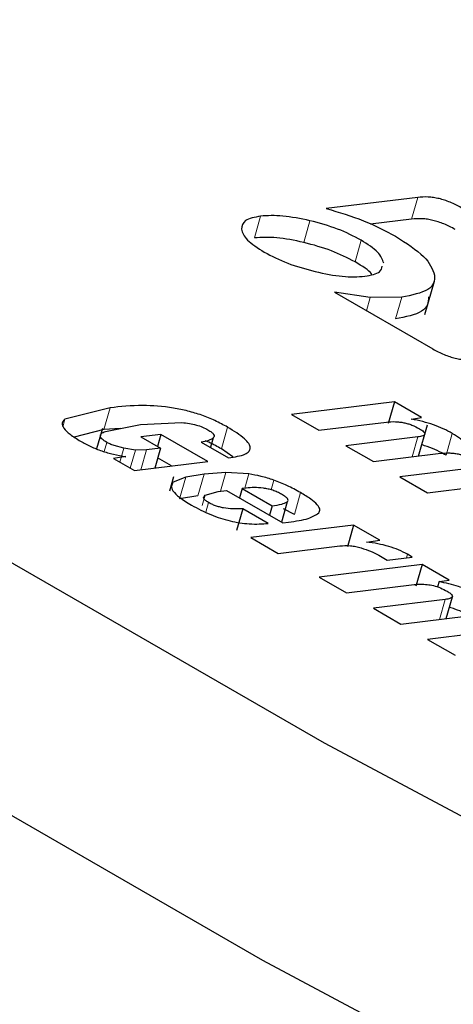
# Model space of a CAD drawing. Units: millimetres. Extents: x 0 to 210, y 0 to 297.
# Drawn here: x 135 to 135, y 92 to 93 of the extents above; entities that cross this region are included whole.
import ezdxf

# ---------------------------------------------------------------- set-up
doc = ezdxf.new("R2010")
doc.units = ezdxf.units.MM

msp = doc.modelspace()

# ---------------------------------------------------------------- linework, layer by layer
at = {"color": 7, "linetype": 'Continuous', "lineweight": 25}
for p, q in [((134.87271, 92.85132), (134.81533, 92.8443)), ((134.86882, 92.83768), (134.84304, 92.83452)), ((134.87714, 92.77775), (134.88312, 92.79873)), ((134.84293, 92.78847), (134.82056, 92.7917)), ((134.82056, 92.7917), (134.88222, 92.7561)), ((134.86265, 92.78856), (134.84293, 92.78847)), ((134.85808, 92.72283), (134.79362, 92.71494)), ((134.85808, 92.72283), (134.8542, 92.70919)), ((134.87516, 92.71297), (134.85808, 92.72283)), ((134.67976, 92.71918), (134.65139, 92.71194)), ((134.79362, 92.71494), (134.81078, 92.70503)), ((134.67679, 92.70435), (134.69891, 92.70874)), ((134.69891, 92.70874), (134.72481, 92.70988)), ((134.81078, 92.70503), (134.85319, 92.71022)), ((134.86873, 92.71204), (134.87512, 92.713)), ((134.67588, 92.70554), (134.65721, 92.70078)), ((134.67496, 92.70616), (134.67131, 92.69335)), ((134.68619, 92.70622), (134.67588, 92.70554)), ((134.7116, 92.70239), (134.69902, 92.70085)), ((134.7116, 92.70239), (134.70945, 92.69484)), ((134.74103, 92.68541), (134.7116, 92.70239)), ((134.8732, 92.68883), (134.87876, 92.70835)), ((134.69902, 92.70085), (134.71128, 92.69378)), ((134.73695, 92.69762), (134.75412, 92.68771)), ((134.74433, 92.7002), (134.74266, 92.69433)), ((134.87268, 92.70082), (134.82763, 92.69531)), ((134.68843, 92.69372), (134.68227, 92.69546)), ((134.69567, 92.69258), (134.68843, 92.69372)), ((134.70251, 92.6927), (134.69567, 92.69258)), ((134.71128, 92.69378), (134.70251, 92.6927)), ((134.71128, 92.69378), (134.70774, 92.68133)), ((134.75683, 92.68833), (134.74956, 92.69335)), ((134.82763, 92.69531), (134.84486, 92.68536)), ((134.84486, 92.68536), (134.88727, 92.69055)), ((134.68186, 92.68739), (134.69504, 92.67978)), ((134.68953, 92.68848), (134.6819, 92.68736)), ((134.69504, 92.67978), (134.74103, 92.68541)), ((134.71832, 92.68263), (134.70955, 92.68769)), ((134.73874, 92.67752), (134.72727, 92.67567)), ((134.75232, 92.67848), (134.73874, 92.67752)), ((134.76679, 92.67758), (134.75232, 92.67848)), ((134.90663, 92.68122), (134.86158, 92.6757)), ((134.71957, 92.67582), (134.71702, 92.66685)), ((134.72727, 92.67567), (134.7193, 92.67251)), ((134.86158, 92.6757), (134.87881, 92.66576)), ((134.87881, 92.66576), (134.92567, 92.6715)), ((134.73937, 92.66419), (134.7476, 92.66659)), ((134.7476, 92.66659), (134.7528, 92.66723)), ((134.7528, 92.66723), (134.78801, 92.6469)), ((134.76257, 92.66842), (134.7609, 92.66255)), ((134.76509, 92.66873), (134.76257, 92.66842)), ((134.76257, 92.66842), (134.78131, 92.65761)), ((134.73485, 92.66388), (134.72338, 92.66203)), ((134.79083, 92.66009), (134.78721, 92.64737)), ((134.76297, 92.65571), (134.75908, 92.64207)), ((134.77894, 92.64649), (134.76297, 92.65571)), ((134.78131, 92.65761), (134.77964, 92.65174)), ((134.79532, 92.65223), (134.78857, 92.65578)), ((134.78801, 92.6469), (134.7917, 92.64735)), ((134.83251, 92.64553), (134.76804, 92.63764)), ((134.83251, 92.64553), (134.82862, 92.63189)), ((134.84898, 92.63602), (134.83251, 92.64553)), ((134.76804, 92.63764), (134.78521, 92.62773)), ((134.84051, 92.6348), (134.84898, 92.63602)), ((134.78521, 92.62773), (134.82388, 92.63246)), ((134.84828, 92.62652), (134.85345, 92.62337)), ((134.85345, 92.62337), (134.86925, 92.6253)), ((134.86925, 92.6253), (134.86632, 92.62714)), ((134.87539, 92.62077), (134.81092, 92.61288)), ((134.87539, 92.62077), (134.8715, 92.60713)), ((134.89243, 92.61094), (134.87539, 92.62077)), ((134.81092, 92.61288), (134.82809, 92.60297)), ((134.88607, 92.60998), (134.88511, 92.60662)), ((134.88607, 92.60998), (134.89243, 92.61094)), ((134.82809, 92.60297), (134.8705, 92.60817)), ((134.88998, 92.59876), (134.84494, 92.59325)), ((134.8905, 92.58677), (134.89442, 92.60051)), ((134.84494, 92.59325), (134.86217, 92.5833)), ((134.86217, 92.5833), (134.90458, 92.58849)), ((134.92394, 92.57916), (134.87889, 92.57365)), ((134.87889, 92.57365), (134.89612, 92.5637))]:
    msp.add_line(p, q, dxfattribs=at)
at = {"color": 8, "linetype": 'Continuous', "lineweight": 18}
for p, q in [((134.87271, 92.85132), (134.86882, 92.83768)), ((134.77414, 92.83952), (134.77025, 92.82588)), ((134.80512, 92.83667), (134.80123, 92.82303)), ((134.83726, 92.82439), (134.83337, 92.81075)), ((134.84293, 92.78847), (134.84056, 92.78015)), ((134.86265, 92.78856), (134.85877, 92.77492)), ((134.67976, 92.71918), (134.67588, 92.70554)), ((134.65139, 92.71194), (134.65022, 92.70783)), ((134.75345, 92.70699), (134.74956, 92.69335)), ((134.8944, 92.703), (134.89052, 92.68936)), ((134.67763, 92.69744), (134.67598, 92.69166)), ((134.87268, 92.70082), (134.86912, 92.68833)), ((134.68843, 92.69372), (134.68595, 92.68503)), ((134.69567, 92.69258), (134.69244, 92.68128)), ((134.70251, 92.6927), (134.69896, 92.68026)), ((134.73874, 92.67752), (134.73485, 92.66388)), ((134.75232, 92.67848), (134.74898, 92.66676)), ((134.76679, 92.67758), (134.76424, 92.66863)), ((134.7193, 92.67251), (134.71836, 92.66922)), ((134.72727, 92.67567), (134.72338, 92.66203)), ((134.78245, 92.6737), (134.78072, 92.66762)), ((134.79921, 92.66587), (134.79532, 92.65223)), ((134.73937, 92.66419), (134.73755, 92.65779)), ((134.74144, 92.65968), (134.73972, 92.65365)), ((134.86632, 92.62714), (134.86567, 92.62486)), ((134.88998, 92.59876), (134.88642, 92.58627))]:
    msp.add_line(p, q, dxfattribs=at)
at = {"color": 7, "linetype": 'Continuous', "lineweight": 25, "flags": 128}
for points in [[(135.72833, 92.07192), (135.48472, 92.17631), (135.25038, 92.28425), (135.02648, 92.39519), (134.81413, 92.5086), (134.61441, 92.6239), (134.42829, 92.74052), (134.25672, 92.85787), (134.10054, 92.97538), (133.96053, 93.09245)], [(133.92162, 92.95608), (134.06163, 92.839), (134.21782, 92.72149), (134.3894, 92.60413), (134.57552, 92.48751), (134.77526, 92.3722), (134.98762, 92.25879), (135.21153, 92.14783), (135.44589, 92.03989), (135.68952, 91.9355)]]:
    msp.add_lwpolyline(points, dxfattribs=at)
at = {"color": 7, "linetype": 'Continuous', "lineweight": 25}
for points, knots in [([(134.89997, 92.84483), (134.89775, 92.84602), (134.89458, 92.84772), (134.8896, 92.84956), (134.88607, 92.85055), (134.88258, 92.85123), (134.87774, 92.85173), (134.87478, 92.85149), (134.87271, 92.85132)], [0, 0, 0, 0, 0.272546, 0.389243, 0.499514, 0.609857, 0.726757, 1, 1, 1, 1]), ([(134.77414, 92.83952), (134.77045, 92.83879), (134.76312, 92.83736), (134.76242, 92.83338), (134.76207, 92.8314)], [0, 0, 0, 0, 0.502629, 1, 1, 1, 1]), ([(134.80512, 92.83667), (134.79922, 92.83788), (134.78743, 92.84031), (134.77857, 92.83978), (134.77414, 92.83952)], [0, 0, 0, 0, 0.500123, 1, 1, 1, 1]), ([(134.81533, 92.8443), (134.82337, 92.84192), (134.83958, 92.83712), (134.85234, 92.83034), (134.85877, 92.82692)], [0, 0, 0, 0, 0.495873, 1, 1, 1, 1]), ([(134.83726, 92.82439), (134.83252, 92.82687), (134.82305, 92.83182), (134.81109, 92.83505), (134.80512, 92.83667)], [0, 0, 0, 0, 0.500869, 1, 1, 1, 1]), ([(134.89609, 92.83119), (134.89386, 92.83238), (134.89069, 92.83408), (134.88571, 92.83592), (134.88218, 92.83691), (134.8787, 92.83759), (134.87386, 92.83809), (134.87089, 92.83785), (134.86882, 92.83768)], [0, 0, 0, 0, 0.2725456, 0.3892426, 0.4995137, 0.6098567, 0.7267573, 1, 1, 1, 1]), ([(134.76207, 92.8314), (134.76285, 92.82915), (134.76441, 92.82463), (134.7724, 92.81951), (134.77641, 92.81694)], [0, 0, 0, 0, 0.4973706, 1, 1, 1, 1]), ([(134.80123, 92.82303), (134.79534, 92.82424), (134.78354, 92.82667), (134.77468, 92.82614), (134.77025, 92.82588)], [0, 0, 0, 0, 0.500123, 1, 1, 1, 1]), ([(134.85877, 92.82692), (134.86552, 92.82259), (134.87892, 92.81399), (134.88186, 92.80632), (134.88332, 92.80252)], [0, 0, 0, 0, 0.503636, 1, 1, 1, 1]), ([(134.83337, 92.81075), (134.82863, 92.81323), (134.81916, 92.81818), (134.8072, 92.82141), (134.80123, 92.82303)], [0, 0, 0, 0, 0.500869, 1, 1, 1, 1]), ([(134.85139, 92.80996), (134.85064, 92.81222), (134.84915, 92.81673), (134.84121, 92.82184), (134.83726, 92.82439)], [0, 0, 0, 0, 0.5018858, 1, 1, 1, 1]), ([(134.77641, 92.81694), (134.78112, 92.81448), (134.79053, 92.80957), (134.8024, 92.80631), (134.80834, 92.80469)], [0, 0, 0, 0, 0.4998767, 1, 1, 1, 1]), ([(134.84375, 92.80305), (134.84371, 92.80312), (134.84243, 92.80548), (134.83783, 92.80815), (134.83337, 92.81075)], [0, 0, 0, 0, 0.02973, 1, 1, 1, 1]), ([(134.83954, 92.80176), (134.84328, 92.80244), (134.84944, 92.80357), (134.85016, 92.80676), (134.85044, 92.80802)], [0, 0, 0, 0, 0.608335, 1, 1, 1, 1]), ([(134.80834, 92.80469), (134.81427, 92.80345), (134.82615, 92.80096), (134.83507, 92.80149), (134.83954, 92.80176)], [0, 0, 0, 0, 0.499131, 1, 1, 1, 1]), ([(134.88332, 92.80252), (134.88331, 92.80078), (134.88328, 92.79734), (134.87819, 92.79174), (134.86893, 92.78985), (134.86265, 92.78856)], [0, 0, 0, 0, 0.2483847, 0.4911427, 1, 1, 1, 1]), ([(134.87944, 92.78888), (134.87942, 92.78714), (134.87939, 92.7837), (134.87431, 92.7781), (134.86504, 92.77621), (134.85877, 92.77492)], [0, 0, 0, 0, 0.248385, 0.491143, 1, 1, 1, 1]), ([(134.88222, 92.7561), (134.88446, 92.75489), (134.88766, 92.75315), (134.89272, 92.75129), (134.89629, 92.75027), (134.89984, 92.74959), (134.90478, 92.74908), (134.9078, 92.74933), (134.90992, 92.7495)], [0, 0, 0, 0, 0.2718103, 0.3881124, 0.4980933, 0.6083566, 0.725458, 1, 1, 1, 1]), ([(134.75345, 92.70699), (134.7509, 92.70838), (134.74603, 92.71105), (134.73743, 92.71454), (134.72845, 92.71727), (134.71538, 92.71995), (134.69778, 92.72107), (134.68629, 92.71986), (134.67976, 92.71918)], [0, 0, 0, 0, 0.1156779, 0.22088, 0.3224963, 0.4281206, 0.6750358, 1, 1, 1, 1]), ([(134.65139, 92.71194), (134.65062, 92.71116), (134.6491, 92.70962), (134.65038, 92.70624), (134.65446, 92.7023), (134.65888, 92.69958), (134.66124, 92.69812)], [0, 0, 0, 0, 0.2405357, 0.4712182, 0.7173178, 1, 1, 1, 1]), ([(134.72481, 92.70988), (134.72636, 92.70972), (134.72924, 92.70943), (134.73375, 92.70845), (134.73792, 92.70704), (134.74006, 92.70589), (134.74115, 92.70531)], [0, 0, 0, 0, 0.288166, 0.534369, 0.762004, 1, 1, 1, 1]), ([(134.85319, 92.71022), (134.85494, 92.71036), (134.8574, 92.71056), (134.86125, 92.71027), (134.86392, 92.70985), (134.86654, 92.7092), (134.87011, 92.708), (134.87229, 92.70683), (134.8738, 92.70602)], [0, 0, 0, 0, 0.302889, 0.428661, 0.542424, 0.649941, 0.757981, 1, 1, 1, 1]), ([(134.8944, 92.703), (134.89259, 92.70399), (134.88906, 92.70593), (134.88264, 92.7085), (134.87573, 92.71063), (134.87108, 92.71157), (134.86868, 92.71206)], [0, 0, 0, 0, 0.255493, 0.496983, 0.740053, 1, 1, 1, 1]), ([(134.67763, 92.69744), (134.67656, 92.69813), (134.67446, 92.69948), (134.6734, 92.70146), (134.67421, 92.70314), (134.67588, 92.70392), (134.67679, 92.70435)], [0, 0, 0, 0, 0.22766, 0.448523, 0.697524, 1, 1, 1, 1]), ([(134.74115, 92.70531), (134.74195, 92.7048), (134.74348, 92.70384), (134.7448, 92.70242), (134.74516, 92.70115), (134.74461, 92.70053), (134.74433, 92.7002)], [0, 0, 0, 0, 0.2608486, 0.5002327, 0.7394929, 1, 1, 1, 1]), ([(134.75412, 92.68771), (134.75796, 92.6883), (134.76342, 92.68914), (134.76712, 92.69171), (134.76797, 92.69396), (134.76696, 92.69667), (134.76303, 92.70105), (134.7574, 92.70454), (134.75345, 92.70699)], [0, 0, 0, 0, 0.277565, 0.39522, 0.505399, 0.614776, 0.730163, 1, 1, 1, 1]), ([(134.8738, 92.70602), (134.8748, 92.70538), (134.87625, 92.70446), (134.87708, 92.70331), (134.87718, 92.70259), (134.87677, 92.70198), (134.8755, 92.70127), (134.87384, 92.701), (134.87268, 92.70082)], [0, 0, 0, 0, 0.245394, 0.354503, 0.462444, 0.575909, 0.700707, 1, 1, 1, 1]), ([(134.90035, 92.69237), (134.90121, 92.69296), (134.90285, 92.69408), (134.90248, 92.69667), (134.89962, 92.69974), (134.89622, 92.70187), (134.8944, 92.703)], [0, 0, 0, 0, 0.253276, 0.485843, 0.726082, 1, 1, 1, 1]), ([(134.66124, 92.69812), (134.6633, 92.69699), (134.66726, 92.69482), (134.67442, 92.69199), (134.68204, 92.68977), (134.68701, 92.6889), (134.68958, 92.68845)], [0, 0, 0, 0, 0.262878, 0.5048533, 0.7442639, 1, 1, 1, 1]), ([(134.68227, 92.69546), (134.68137, 92.69578), (134.67967, 92.69638), (134.67828, 92.69711), (134.67763, 92.69744)], [0, 0, 0, 0, 0.534385, 1, 1, 1, 1]), ([(134.74433, 92.7002), (134.74347, 92.6996), (134.74173, 92.69842), (134.73855, 92.69789), (134.73695, 92.69762)], [0, 0, 0, 0, 0.499616, 1, 1, 1, 1]), ([(134.74956, 92.69335), (134.74708, 92.69477), (134.74401, 92.69653), (134.74021, 92.69805), (134.73948, 92.69833)], [0, 0, 0, 0, 0.808881, 1, 1, 1, 1]), ([(134.89052, 92.68936), (134.8887, 92.69035), (134.88517, 92.69227), (134.87979, 92.6945), (134.87638, 92.6955), (134.8752, 92.69585)], [0, 0, 0, 0, 0.408889, 0.794978, 1, 1, 1, 1]), ([(134.88727, 92.69055), (134.889, 92.6907), (134.89145, 92.69091), (134.89528, 92.69063), (134.89794, 92.69021), (134.90055, 92.68957), (134.90412, 92.68836), (134.90631, 92.68719), (134.90782, 92.68638)], [0, 0, 0, 0, 0.30284, 0.428429, 0.541974, 0.649326, 0.757348, 1, 1, 1, 1]), ([(134.78245, 92.6737), (134.77977, 92.67457), (134.77453, 92.67626), (134.76933, 92.67715), (134.76679, 92.67758)], [0, 0, 0, 0, 0.512596, 1, 1, 1, 1]), ([(134.7193, 92.67251), (134.71869, 92.67175), (134.71745, 92.6702), (134.71859, 92.66803), (134.71918, 92.66692)], [0, 0, 0, 0, 0.4842549, 1, 1, 1, 1]), ([(134.79921, 92.66587), (134.7965, 92.6674), (134.79152, 92.67021), (134.78529, 92.67261), (134.78245, 92.6737)], [0, 0, 0, 0, 0.544737, 1, 1, 1, 1]), ([(134.71918, 92.66692), (134.72037, 92.6656), (134.72301, 92.66266), (134.72805, 92.65967), (134.73083, 92.65803)], [0, 0, 0, 0, 0.449147, 1, 1, 1, 1]), ([(134.77588, 92.66864), (134.77389, 92.66883), (134.76983, 92.6692), (134.76669, 92.66889), (134.76509, 92.66873)], [0, 0, 0, 0, 0.491249, 1, 1, 1, 1]), ([(134.78733, 92.66486), (134.78645, 92.66533), (134.78477, 92.66622), (134.78183, 92.66737), (134.77877, 92.66822), (134.77686, 92.6685), (134.77588, 92.66864)], [0, 0, 0, 0, 0.274092, 0.518596, 0.753206, 1, 1, 1, 1]), ([(134.81061, 92.65312), (134.811, 92.65384), (134.81178, 92.6553), (134.80979, 92.6584), (134.80558, 92.66199), (134.80144, 92.66451), (134.79921, 92.66587)], [0, 0, 0, 0, 0.220603, 0.447241, 0.701776, 1, 1, 1, 1]), ([(134.74144, 92.65968), (134.74075, 92.66012), (134.7394, 92.66098), (134.73839, 92.66224), (134.73835, 92.66336), (134.73902, 92.6639), (134.73937, 92.66419)], [0, 0, 0, 0, 0.248398, 0.481196, 0.724099, 1, 1, 1, 1]), ([(134.76297, 92.65571), (134.76093, 92.65563), (134.75733, 92.65548), (134.75211, 92.65599), (134.74834, 92.65682), (134.74582, 92.6576), (134.74344, 92.65857), (134.74212, 92.6593), (134.74144, 92.65968)], [0, 0, 0, 0, 0.325921, 0.578009, 0.685352, 0.787062, 0.889789, 1, 1, 1, 1]), ([(134.78131, 92.65761), (134.7835, 92.65789), (134.78735, 92.65839), (134.78978, 92.65958), (134.79083, 92.66009)], [0, 0, 0, 0, 0.568687, 1, 1, 1, 1]), ([(134.79083, 92.66009), (134.79109, 92.66037), (134.7916, 92.66091), (134.79114, 92.66208), (134.7897, 92.66343), (134.78816, 92.66436), (134.78733, 92.66486)], [0, 0, 0, 0, 0.244377, 0.475962, 0.72045, 1, 1, 1, 1]), ([(134.73083, 92.65803), (134.73468, 92.65595), (134.74018, 92.65299), (134.74888, 92.64979), (134.75507, 92.64803), (134.76124, 92.64683), (134.76985, 92.64588), (134.77519, 92.64624), (134.77894, 92.64649)], [0, 0, 0, 0, 0.269382, 0.385554, 0.495974, 0.606986, 0.72484, 1, 1, 1, 1]), ([(134.7917, 92.64735), (134.7962, 92.64795), (134.80431, 92.64904), (134.80867, 92.65187), (134.81061, 92.65312)], [0, 0, 0, 0, 0.554762, 1, 1, 1, 1]), ([(134.86632, 92.62714), (134.86451, 92.62808), (134.861, 92.62991), (134.85444, 92.6322), (134.84741, 92.63392), (134.84287, 92.63452), (134.84047, 92.63483)], [0, 0, 0, 0, 0.245571, 0.47936, 0.724147, 1, 1, 1, 1]), ([(134.82388, 92.63246), (134.82596, 92.63259), (134.82892, 92.63276), (134.83383, 92.63207), (134.8361, 92.63145), (134.83722, 92.63115)], [0, 0, 0, 0, 0.5491947, 0.7796258, 1, 1, 1, 1]), ([(134.83722, 92.63115), (134.83927, 92.63048), (134.84337, 92.62913), (134.84665, 92.62739), (134.84828, 92.62652)], [0, 0, 0, 0, 0.500859, 1, 1, 1, 1]), ([(134.91171, 92.60094), (134.90968, 92.60204), (134.90572, 92.6042), (134.89686, 92.60762), (134.89021, 92.60908), (134.88607, 92.60998)], [0, 0, 0, 0, 0.286515, 0.556704, 1, 1, 1, 1]), ([(134.8705, 92.60817), (134.87183, 92.60828), (134.87425, 92.60848), (134.87836, 92.60828), (134.88267, 92.60753), (134.88729, 92.60603), (134.88978, 92.60468), (134.89111, 92.60396)], [0, 0, 0, 0, 0.233369, 0.427129, 0.594318, 0.78398, 1, 1, 1, 1]), ([(134.89111, 92.60396), (134.8919, 92.60347), (134.89336, 92.60255), (134.89452, 92.60122), (134.89445, 92.60008), (134.8929, 92.59921), (134.89102, 92.59892), (134.88998, 92.59876)], [0, 0, 0, 0, 0.190643, 0.356107, 0.51795, 0.733596, 1, 1, 1, 1]), ([(134.90783, 92.5873), (134.90601, 92.58829), (134.90248, 92.59021), (134.8971, 92.59245), (134.89369, 92.59344), (134.8925, 92.59379)], [0, 0, 0, 0, 0.408889, 0.794978, 1, 1, 1, 1])]:
    msp.add_open_spline(points, degree=3, knots=knots, dxfattribs=at)

doc.saveas('drawing.dxf')
